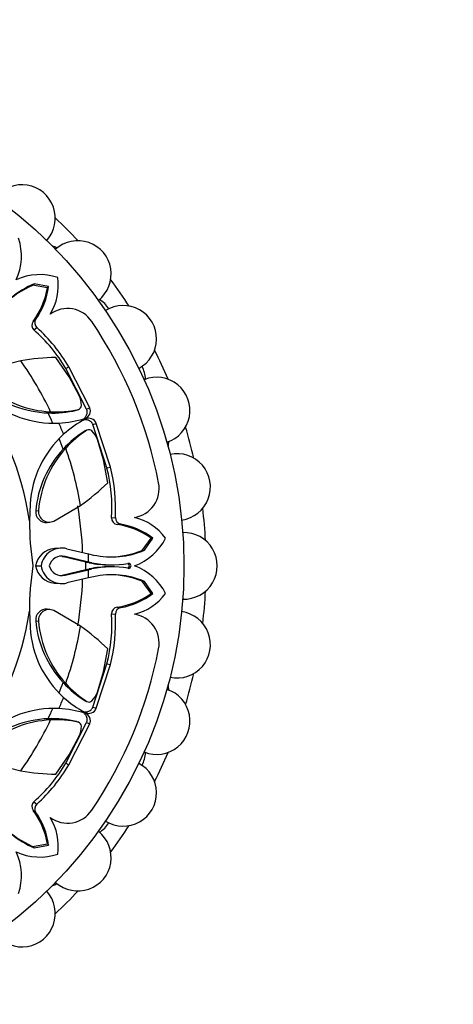
# Model space of a CAD drawing. Units: millimetres. Extents: x 0 to 1489, y 0 to 2774.
# Drawn here: x 794 to 822, y 1068 to 1130 of the extents above; entities that cross this region are included whole.
import ezdxf
from ezdxf import colors
from ezdxf.entities.mleader import LeaderData, LeaderLine
from ezdxf.math import Vec2, Vec3

# ---------------------------------------------------------------- set-up
doc = ezdxf.new("R2010")
doc.units = ezdxf.units.MM
doc.layers.add('DV3_Défaut', color=7, linetype='Continuous')
doc.layers.add('Défaut', color=7, linetype='Continuous')

# ---------------------------------------------------------------- blocks, each defined once
blk = doc.blocks.new('_DOT')
at = {"color": 0}
blk.add_line((0, 0), (-1, 0), dxfattribs=at)
at = {"color": 0, "const_width": 0.333}
blk.add_lwpolyline([(-0.1665, 0, 1), (0.1665, 0, 1)], format="xyb", close=True, dxfattribs=at)
blk = doc.blocks.new('SE2')
at = {"layer": 'DV3_Défaut', "color": 7, "linetype": 'Continuous'}
for p, q in [((795.017, 1113.013), (795.115, 1113.104)), ((795.957, 1112.865), (795.017, 1113.013)), ((796.032, 1112.93), (795.115, 1113.104)), ((795.957, 1112.865), (796.032, 1112.93)), ((795.056, 1110.744), (795.228, 1110.883)), ((795.099, 1110.199), (795.288, 1110.346)), ((794.274, 1108.256), (792.379, 1107.758)), ((797.334, 1107.256), (796.494, 1108.462)), ((797.114, 1107.768), (797.305, 1107.88)), ((798.421, 1105.213), (797.114, 1107.768)), ((798.623, 1105.303), (797.305, 1107.88)), ((797.958, 1106.071), (797.334, 1107.256)), ((795.997, 1104.971), (796.159, 1105.049)), ((797.788, 1105.143), (797.905, 1105.195)), ((797.994, 1105.238), (798, 1105.24)), ((798.421, 1105.213), (798.623, 1105.303)), ((798.826, 1104.234), (799.033, 1104.315)), ((799.923, 1101.559), (799.033, 1104.315)), ((798.329, 1103.837), (798.449, 1103.882)), ((798.548, 1103.917), (798.542, 1103.915)), ((799.709, 1101.504), (798.826, 1104.234)), ((799.502, 1102.021), (799.106, 1103.3)), ((796.942, 1102.691), (797.111, 1102.751)), ((799.761, 1100.575), (799.502, 1102.021)), ((799.709, 1101.504), (799.923, 1101.559)), ((794.859, 1099.22), (794.824, 1098.183)), ((795.216, 1098.802), (795.388, 1098.833)), ((796.354, 1098.163), (798.045, 1099.151)), ((795.935, 1098.073), (796.11, 1098.097)), ((800.003, 1098.36), (800.241, 1098.39)), ((800.357, 1097.944), (800.577, 1097.968)), ((801.935, 1096.312), (802.495, 1097.082)), ((802.069, 1096.317), (802.593, 1097.088)), ((802.495, 1097.082), (802.593, 1097.088)), ((796.749, 1096.458), (796.396, 1096.439)), ((797.189, 1096.418), (798.539, 1096.095)), ((801.935, 1096.312), (802.069, 1096.317)), ((796.888, 1095.929), (797.065, 1095.934)), ((798.371, 1095.578), (796.888, 1095.929)), ((798.55, 1095.58), (797.065, 1095.934)), ((798.371, 1095.578), (798.55, 1095.58)), ((798.593, 1095.532), (798.371, 1095.578)), ((798.539, 1096.095), (798.87, 1096.022)), ((798.765, 1095.533), (798.55, 1095.58)), ((795.211, 1095.341), (795.561, 1095.341)), ((796.888, 1094.75), (798.371, 1095.1)), ((797.065, 1094.745), (798.55, 1095.098)), ((798.371, 1095.1), (798.594, 1095.147)), ((798.371, 1095.1), (798.55, 1095.098)), ((798.55, 1095.098), (798.766, 1095.145)), ((798.593, 1095.532), (798.765, 1095.533)), ((798.594, 1095.147), (798.766, 1095.145)), ((799.888, 1095.403), (800.021, 1095.404)), ((800.021, 1095.275), (799.888, 1095.275)), ((796.888, 1094.75), (797.065, 1094.745)), ((798.539, 1094.584), (797.189, 1094.261)), ((798.871, 1094.656), (798.539, 1094.584)), ((802.495, 1093.596), (801.935, 1094.366)), ((801.935, 1094.366), (802.069, 1094.361)), ((802.593, 1093.59), (802.069, 1094.361)), ((796.397, 1094.24), (796.749, 1094.221)), ((802.495, 1093.596), (802.593, 1093.59)), ((794.822, 1092.478), (794.857, 1091.458)), ((796.112, 1092.582), (795.938, 1092.606)), ((798.045, 1091.528), (796.354, 1092.515)), ((800.357, 1092.734), (800.577, 1092.711)), ((795.216, 1091.877), (795.388, 1091.846)), ((800.003, 1092.318), (800.241, 1092.289)), ((799.502, 1088.657), (799.761, 1090.104)), ((798.827, 1086.444), (799.709, 1089.175)), ((799.033, 1086.364), (799.923, 1089.119)), ((799.709, 1089.175), (799.923, 1089.119)), ((799.106, 1087.378), (799.502, 1088.657)), ((796.942, 1087.987), (797.111, 1087.928)), ((798.329, 1086.842), (798.449, 1086.796)), ((798.542, 1086.764), (798.548, 1086.761)), ((798.827, 1086.444), (799.033, 1086.364)), ((795.997, 1085.707), (796.159, 1085.629)), ((797.114, 1082.91), (798.421, 1085.465)), ((797.305, 1082.798), (798.623, 1085.376)), ((797.788, 1085.536), (797.905, 1085.483)), ((798.421, 1085.465), (798.623, 1085.376)), ((797.334, 1083.423), (797.958, 1084.607)), ((796.494, 1082.216), (797.334, 1083.423)), ((792.379, 1082.921), (794.274, 1082.423)), ((797.114, 1082.91), (797.305, 1082.798)), ((795.099, 1080.479), (795.288, 1080.333)), ((795.056, 1079.935), (795.228, 1079.796)), ((795.017, 1077.665), (795.957, 1077.814)), ((795.017, 1077.665), (795.115, 1077.574)), ((795.115, 1077.574), (796.032, 1077.749)), ((795.957, 1077.814), (796.032, 1077.749))]:
    blk.add_line(p, q, dxfattribs=at)
blk.add_circle((775.967, 1095.339), 28.6, dxfattribs=at)
for centre, radius, start, end in [((794.351, 1117.248), 2.1, 317.89499, 142.2032), ((775.967, 1095.339), 30, 43.06206, 46.93794), ((790.771, 1114.863), 3.547, 334.75358, 18.40303), ((795.641, 1113.593), 2, 62.38307, 72.04516), ((797.876, 1113.723), 2.1, 307.90697, 132.06506), ((795.491, 1110.143), 3.547, 71.59697, 115.24642), ((797.173, 1108.116), 5.396, 112.41975, 147.04746), ((797.498, 1107.394), 6.142, 113.82599, 133.38003), ((793.085, 1113.025), 3.558, 329.00855, 7.79113), ((775.967, 1095.339), 30, 33.06206, 36.93794), ((791.103, 1113.676), 4.922, 323.42904, 350.50975), ((791.497, 1113.529), 4.574, 324.651, 352.47491), ((798.141, 1110.457), 2, 32.53089, 56.62558), ((800.736, 1109.639), 2.1, 297.87237, 122.14739), ((797.225, 1109.707), 1.843, 34.05432, 126.22444), ((795.368, 1110.495), 0.4, 141.45077, 227.69142), ((795.561, 1110.648), 0.407, 144.88421, 227.95383), ((775.967, 1095.339), 27.5, 10.94568, 34.05432), ((788.619, 1102.778), 9.853, 30.43123, 48.87277), ((788.356, 1102.619), 10.381, 30.45195, 48.10315), ((775.967, 1095.339), 30, 23.06206, 26.93794), ((796.641, 1094.84), 13.623, 90.61752, 100.00646), ((775.967, 1095.339), 22.405, 25.6828, 35.20565), ((800.147, 1106.983), 2, 3.37442, 27.46911), ((802.843, 1105.121), 2.1, 287.89035, 112.13027), ((775.967, 1095.339), 19.07, 8.57671, 36.37198), ((796.265, 1111.584), 6.618, 230.17439, 267.68002), ((796.452, 1111.704), 6.661, 229.99251, 267.47109), ((796.368, 1110.826), 6.499, 228.58689, 272.77573), ((796.613, 1105.438), 1.487, 0.36641, 25.21521), ((796.266, 1111.61), 6.644, 267.68112, 283.2409), ((775.967, 1095.339), 22.225, 23.92338, 25.6828), ((796.513, 1111.313), 6.273, 266.75732, 282.81787), ((797.726, 1105.4), 0.264, 283.47807, 307.17232), ((797.848, 1105.441), 0.252, 283.21199, 1.39949), ((798.167, 1105.101), 0.499, 287.23968, 23.89161), ((796.364, 1110.871), 6.545, 272.79419, 287.34982), ((775.967, 1095.339), 22.584, 21.52708, 23.47135), ((801.375, 1098.781), 6.544, 117.68035, 132.23555), ((798.568, 1104.136), 0.498, 21.01182, 117.88769), ((801.826, 1098.187), 6.644, 121.7591, 137.31888), ((801.791, 1098.572), 6.274, 122.18268, 138.24212), ((798.467, 1103.611), 0.264, 97.82665, 121.52183), ((798.582, 1103.668), 0.252, 43.66288, 121.72564), ((797.706, 1102.797), 1.487, 19.78479, 44.63359), ((775.967, 1095.339), 30, 13.06206, 16.93794), ((801.351, 1098.813), 6.505, 132.27426, 176.40919), ((775.967, 1095.339), 22.225, 19.3172, 21.12549), ((801.612, 1103.25), 2, 347.95484, 357.61693), ((801.813, 1098.202), 6.624, 137.33649, 174.8091), ((802.025, 1098.252), 6.662, 137.53264, 175.00376), ((775.967, 1095.339), 22.405, 9.79435, 19.3172), ((804.133, 1100.306), 2.1, 277.96079, 102.07854), ((790.173, 1099.025), 9.853, 356.12723, 14.56877), ((789.875, 1098.952), 10.381, 356.89685, 14.54805), ((790.233, 1110.311), 13.623, 304.99354, 314.38248), ((801.158, 1100.211), 1.843, 278.77556, 10.94568), ((795.883, 1098.741), 0.67, 174.78143, 274.41693), ((796.059, 1098.769), 0.674, 174.55966, 295.95439), ((775.967, 1095.339), 22.225, 2.17729, 9.79435), ((775.967, 1095.339), 30, 3.06206, 6.93794), ((813.37, 1098.144), 18.546, 179.87856, 188.69814), ((800.404, 1098.343), 0.401, 177.50314, 263.35466), ((800.647, 1098.369), 0.407, 177.0457, 260.11627), ((800.578, 1094.937), 3.558, 37.20887, 75.99145), ((799.636, 1093.075), 4.922, 54.49025, 81.57096), ((799.811, 1093.458), 4.574, 52.52509, 80.349), ((804.567, 1095.339), 2.1, 267.85647, 92.13011), ((800.24, 1098.677), 3.547, 289.75358, 333.40303), ((796.506, 1095.13), 1.312, 94.85306, 170.75886), ((796.862, 1095.144), 1.316, 75.6101, 171.39035), ((799.997, 1101.299), 5.396, 257.94863, 292.58019), ((799.716, 1102.04), 6.142, 271.61984, 291.17449), ((796.862, 1095.145), 0.815, 75.57069, 166.18898), ((796.684, 1095.14), 0.814, 75.53875, 87.3641), ((775.967, 1095.339), 22.405, 359.38852, 0.61155), ((775.967, 1095.339), 22.584, 0.61155, 1.91741), ((813.218, 1092.529), 18.397, 171.21369, 180.1583), ((796.507, 1095.549), 1.312, 189.14641, 265.15417), ((796.862, 1095.534), 1.315, 188.45722, 284.43008), ((796.862, 1095.535), 0.816, 193.89716, 284.38482), ((775.967, 1095.339), 22.584, 358.08265, 359.38852), ((799.865, 1101.755), 6.351, 258.44925, 270.20513), ((799.865, 1088.924), 6.351, 89.79496, 101.54465), ((799.999, 1101.322), 5.919, 257.96604, 280.13789), ((799.999, 1089.356), 5.919, 79.862, 102.02658), ((801.069, 1095.339), 0.159, 259.78895, 100.21105), ((800.24, 1092.001), 3.547, 26.59697, 70.24642), ((775.967, 1095.339), 22.225, 350.20565, 357.82283), ((799.997, 1089.379), 5.396, 67.41975, 102.04746), ((799.716, 1088.639), 6.142, 68.82599, 88.38003), ((775.967, 1095.339), 30, 353.06206, 356.93794), ((799.636, 1097.603), 4.922, 278.42904, 305.50975), ((799.811, 1097.22), 4.574, 279.651, 307.47491), ((800.578, 1095.741), 3.558, 284.00855, 322.79113), ((775.967, 1095.339), 19.07, 323.57671, 351.37198), ((795.883, 1091.938), 0.67, 85.41177, 185.22993), ((796.059, 1091.91), 0.674, 64.0506, 185.43535), ((800.402, 1092.337), 0.4, 96.45077, 182.69142), ((800.647, 1092.31), 0.407, 99.88421, 182.95383), ((801.807, 1092.474), 6.618, 185.17439, 222.68002), ((802.024, 1092.425), 6.661, 184.99251, 222.47109), ((790.173, 1091.653), 9.853, 345.43123, 3.87277), ((789.875, 1091.727), 10.381, 345.45195, 3.10315), ((801.158, 1090.467), 1.843, 349.05432, 81.22444), ((804.133, 1090.373), 2.1, 257.88268, 82.08952), ((801.343, 1091.864), 6.499, 183.58689, 227.77573), ((775.967, 1095.339), 22.405, 340.6828, 350.20565), ((790.233, 1080.368), 13.623, 45.61752, 55.00646), ((775.967, 1095.339), 27.5, 325.94568, 349.05432), ((775.967, 1095.339), 30, 343.06206, 346.93794), ((775.967, 1095.339), 22.225, 338.92338, 340.6828), ((801.826, 1092.491), 6.644, 222.68112, 238.2409), ((801.79, 1092.106), 6.273, 221.75732, 237.81787), ((802.843, 1085.557), 2.1, 247.90847, 71.94753), ((801.612, 1087.429), 2, 2.38307, 12.04516), ((775.967, 1095.339), 22.584, 336.52708, 338.47135), ((801.372, 1091.899), 6.545, 227.79419, 242.34982), ((797.706, 1087.881), 1.487, 315.36641, 340.21521), ((796.373, 1079.846), 6.505, 87.27426, 131.40919), ((775.967, 1095.339), 22.225, 334.3172, 336.12549), ((796.367, 1079.807), 6.544, 72.68035, 87.23555), ((798.467, 1087.067), 0.264, 238.47807, 262.17232), ((798.567, 1086.544), 0.499, 242.23968, 338.89161), ((798.582, 1087.01), 0.252, 238.21199, 316.39949), ((796.267, 1079.088), 6.624, 92.33649, 129.8091), ((796.266, 1079.068), 6.644, 76.7591, 92.31888), ((796.513, 1079.365), 6.274, 77.18268, 93.24212), ((798.168, 1085.579), 0.498, 336.01182, 72.88769), ((796.453, 1078.974), 6.662, 92.53264, 130.00376), ((775.967, 1095.339), 22.405, 324.79435, 334.3172), ((797.726, 1085.279), 0.264, 52.82665, 76.52183), ((797.847, 1085.237), 0.252, 358.66288, 76.72564), ((796.613, 1085.241), 1.487, 334.78479, 359.63359), ((800.147, 1083.695), 2, 332.53089, 356.62558), ((775.967, 1095.339), 30, 333.06206, 336.93794), ((788.619, 1087.901), 9.853, 311.12723, 329.56877), ((788.356, 1088.06), 10.381, 311.89685, 329.54805), ((800.736, 1081.039), 2.1, 237.91888, 62.11032), ((796.641, 1095.839), 13.623, 259.99354, 269.38248), ((795.37, 1080.184), 0.401, 132.50314, 218.35466), ((795.561, 1080.03), 0.407, 132.0457, 215.11627), ((797.173, 1082.562), 5.396, 212.94863, 247.58019), ((791.103, 1077.002), 4.922, 9.49025, 36.57096), ((791.497, 1077.15), 4.574, 7.52509, 35.349), ((797.225, 1080.972), 1.843, 233.77556, 325.94568), ((793.085, 1077.653), 3.558, 352.20887, 30.99145), ((797.498, 1083.284), 6.142, 226.61984, 246.17449), ((798.141, 1080.221), 2, 303.37442, 327.46911), ((775.967, 1095.339), 30, 323.06206, 326.93794), ((797.876, 1076.955), 2.1, 228.01888, 52.08192), ((790.771, 1075.815), 3.547, 341.59697, 25.24642), ((795.491, 1080.536), 3.547, 244.75358, 288.40303), ((795.641, 1077.085), 2, 287.95484, 297.61693), ((794.351, 1073.43), 2.1, 217.89968, 42.12642), ((775.967, 1095.339), 30, 313.06206, 316.93794)]:
    blk.add_arc(centre, radius, start, end, dxfattribs=at)
for points, knots in [([(798.224, 1104.595), (798.238, 1104.604), (798.27, 1104.627), (798.316, 1104.67), (798.36, 1104.724), (798.406, 1104.796), (798.446, 1104.887), (798.466, 1104.997), (798.46, 1105.108), (798.434, 1105.178), (798.421, 1105.213)], [0, 0, 0, 0, 0.0764452, 0.1797872, 0.2829745, 0.3875321, 0.5523969, 0.7032595, 0.8491656, 1, 1, 1, 1]), ([(798.826, 1104.234), (798.818, 1104.254), (798.801, 1104.294), (798.767, 1104.347), (798.727, 1104.395), (798.681, 1104.436), (798.629, 1104.471), (798.571, 1104.5), (798.462, 1104.538), (798.349, 1104.551), (798.266, 1104.535), (798.25, 1104.531)], [0, 0, 0, 0, 0.0871927, 0.1714742, 0.254611, 0.3384493, 0.4247968, 0.5153156, 0.6114562, 0.921988, 1, 1, 1, 1]), ([(801.022, 1095.188), (801.04, 1095.193), (801.097, 1095.225), (801.16, 1095.34), (801.096, 1095.454), (801.04, 1095.485), (801.022, 1095.49)], [0, 0, 0, 0, 0.149334, 0.500666, 0.851117, 1, 1, 1, 1]), ([(798.25, 1086.146), (798.266, 1086.143), (798.305, 1086.137), (798.368, 1086.134), (798.438, 1086.141), (798.521, 1086.16), (798.613, 1086.196), (798.705, 1086.259), (798.78, 1086.342), (798.811, 1086.41), (798.827, 1086.444)], [0, 0, 0, 0, 0.076445, 0.179787, 0.282974, 0.387532, 0.552397, 0.703259, 0.849166, 1, 1, 1, 1]), ([(798.421, 1085.465), (798.429, 1085.485), (798.445, 1085.525), (798.459, 1085.587), (798.464, 1085.649), (798.461, 1085.711), (798.448, 1085.772), (798.428, 1085.834), (798.378, 1085.938), (798.307, 1086.026), (798.238, 1086.074), (798.223, 1086.083)], [0, 0, 0, 0, 0.087193, 0.171474, 0.254611, 0.338449, 0.424797, 0.515316, 0.611456, 0.921988, 1, 1, 1, 1])]:
    blk.add_open_spline(points, degree=3, knots=knots, dxfattribs=at)

msp = doc.modelspace()

# ---------------------------------------------------------------- block references
at = {"layer": 'Défaut'}
msp.add_blockref('SE2', (0, 0), dxfattribs=at)

# ---------------------------------------------------------------- leaders
at = {"layer": 'Défaut', "color": 7, "linetype": 'Continuous'}
ml = msp.add_multileader_mtext('Standard', dxfattribs=at)
ml.set_content('{\\pxsm0.9;\\fSolid Edge ISO|b1||i0||c0|p34;\\W1.;19/03/2024\\P}', color=256)
ml.set_leader_properties()
ml.set_arrow_properties(name='DOT')
ml.build(insert=Vec2(0, 0))
ml.multileader.update_dxf_attribs({"leader_type": 0, "dogleg_length": 0, "arrow_head_size": 12})
ctx = ml.context
ctx.base_point, ctx.char_height, ctx.arrow_head_size = Vec3(1401.1, 2766.584), 12, 12
notes = []
notes.append((ctx, [(0, (0, 0, 0), (0, 0), (1, 0), 1, [])]))
ctx.mtext.insert = Vec3(1403.1, 2772.584)
for ctx, leaders in notes:
    for number, flags, end, landing, length, lines in leaders:
        leader = LeaderData()
        leader.index, (leader.has_last_leader_line, leader.has_dogleg_vector, leader.attachment_direction) = number, flags
        leader.last_leader_point, leader.dogleg_vector, leader.dogleg_length = Vec3(end), Vec3(landing), length
        for number, points, colour, breaks in lines:
            line = LeaderLine()
            line.index, line.vertices, line.color, line.breaks = number, Vec3.list(points), colors.encode_raw_color(colour), breaks
            leader.lines.append(line)
        ctx.leaders.append(leader)

doc.saveas('drawing.dxf')
